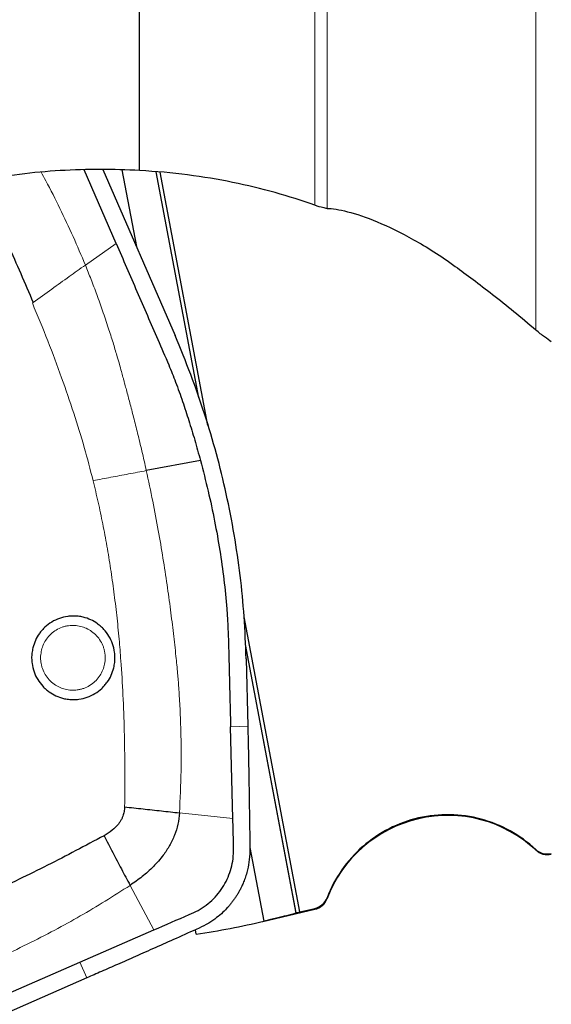
# Model space of a CAD drawing. Units: millimetres. Extents: x 5 to 292, y 5 to 205.
# Drawn here: x 54 to 60, y 88 to 100 of the extents above; entities that cross this region are included whole.
import ezdxf

# ---------------------------------------------------------------- set-up
doc = ezdxf.new("R2010")
doc.units = ezdxf.units.MM
doc.layers.add('DÜNNE_LINIE', color=7, linetype='Continuous')
doc.styles.add('SLDTEXTSTYLE1', font='TXT', dxfattribs={"width": 0.75})
doc.dimstyles.new('SLDDIMSTYLE0', dxfattribs={"dimtxt": 3, "dimasz": 3, "dimexe": 0, "dimexo": 0.0625, "dimgap": 0.75, "dimtad": 1, "dimdec": 0, "dimrnd": 1e-09, "dimzin": 12, "dimdsep": 46, "dimtxsty": 'SLDTEXTSTYLE1', "dimsah": 1, "dimcen": 0.09, "dimadec": 0, "dimazin": 3, "dimtfac": 1, "dimtofl": 0, "dimtmove": 0, "dimatfit": 3, "dimfxl": 1, "dimfrac": 2, "dimtolj": 1, "dimtzin": 12, "dimarcsym": 0})

# ---------------------------------------------------------------- blocks, each defined once
blk = doc.blocks.new('_D')
at = {"layer": 'DÜNNE_LINIE', "color": 7}
for p, q in [((42.987, 118.3), (42.987, 75.667)), ((92.924, 91.765), (92.924, 75.667)), ((42.987, 76.667), (92.924, 76.667))]:
    blk.add_line(p, q, dxfattribs=at)
for points in [[(42.987, 76.667), (45.987, 75.917), (45.987, 77.417)], [(92.924, 76.667), (89.924, 77.417), (89.924, 75.917)]]:
    blk.add_solid(points, dxfattribs=at)
at = {"layer": 'DÜNNE_LINIE', "color": 7, "insert": (64.52, 80.534, 0.1), "char_height": 3, "attachment_point": 1, "style": 'SLDTEXTSTYLE1'}
blk.add_mtext('50', dxfattribs=at)

msp = doc.modelspace()

# ---------------------------------------------------------------- linework, layer by layer
at = {"color": 8, "linetype": 'Continuous', "lineweight": 0}
for p, q in [((59.6474, 96.0434), (59.6474, 104.2588)), ((57.2245, 103.9815), (57.2245, 97.4525)), ((57.083, 97.4899), (57.083, 103.9012)), ((55.2378, 97.878), (55.7304, 95.2714)), ((54.4176, 96.7947), (54.7756, 97.0474)), ((53.8116, 96.3623), (53.8022, 96.3555)), ((56.2784, 92.3725), (56.8637, 89.276)), ((56.1041, 91.4383), (56.3046, 91.4431)), ((56.1306, 90.3717), (55.5113, 90.4381)), ((59.6474, 90.0075), (59.6474, 90.0146)), ((54.9371, 89.5968), (55.2122, 89.0789)), ((57.2245, 89.453), (57.2245, 89.4428)), ((57.083, 89.3192), (57.083, 89.3296)), ((54.4344, 88.5226), (54.355, 88.7056))]:
    msp.add_line(p, q, dxfattribs=at)
at = {"color": 7, "linetype": 'Continuous', "lineweight": 30}
for p, q in [((55.0474, 97.8915), (55.0474, 99.9456)), ((54.7756, 97.0474), (54.4052, 97.9021)), ((54.6214, 97.9045), (55.459, 95.9766)), ((54.8417, 97.9006), (55.0101, 97.0098)), ((55.7358, 95.256), (55.2403, 97.8778)), ((55.8418, 94.9337), (55.2859, 97.8746)), ((55.7542, 94.527), (55.1256, 94.4094)), ((56.9087, 89.2892), (56.2614, 92.7138)), ((56.8659, 89.2772), (56.2775, 92.3904)), ((56.2857, 92.226), (56.3046, 91.4431)), ((56.1306, 90.3717), (56.1041, 91.4383)), ((56.3285, 90.0345), (56.4899, 89.1809)), ((56.4768, 89.1779), (57.083, 89.3192)), ((56.9087, 89.2892), (57.083, 89.3296)), ((54.355, 88.7056), (55.2122, 89.0789)), ((55.7055, 89.031), (55.6959, 89.0816)), ((53.3456, 88.266), (54.355, 88.7056)), ((54.4344, 88.5226), (52.2775, 87.581))]:
    msp.add_line(p, q, dxfattribs=at)
for centre, radius, start, end in [((58.6263, 88.9088), 1.5, 47.09488, 159.14593), ((59.7836, 90.154), 0.2, 227.09488, 283.12041), ((57.0376, 89.514), 0.2, 283.12041, 339.14593)]:
    msp.add_arc(centre, radius, start, end, dxfattribs=at)
for centre, major_axis, ratio, start_param, end_param in [((47.3237, 138.8855), (-9.4742, 49.6325), 0.0674224, 3.1618204, 3.1625399), ((44.3693, 138.9752), (-12.2171, 49.7711), 0.4331739, 3.1546074, 3.1566075), ((44.3693, 138.9752), (-12.2171, 49.7711), 0.4331739, 3.1011864, 3.1371215)]:
    msp.add_ellipse(centre, major_axis=major_axis, ratio=ratio, start_param=start_param, end_param=end_param, dxfattribs=at)
for points, knots in [([(55.0474, 97.8915), (54.7454, 97.91), (54.4384, 97.9103), (53.9702, 97.8817), (53.8128, 97.8673), (53.4953, 97.8283), (53.3351, 97.8035), (53.1774, 97.7742)], [0, 0, 0, 0, 0.5, 0.5, 0.75, 0.75, 1, 1, 1, 1]), ([(57.083, 97.4899), (56.7835, 97.596), (56.4663, 97.6859), (55.7904, 97.8237), (55.432, 97.8718), (55.0474, 97.8915)], [0, 0, 0, 0, 0.5, 0.5, 1, 1, 1, 1]), ([(53.1621, 97.7714), (53.1754, 97.7459), (53.3023, 97.503), (53.5223, 97.0344), (53.7155, 96.5857), (53.8116, 96.3623)], [0, 0, 0, 0, 0.0555845, 0.5298607, 1, 1, 1, 1]), ([(57.2245, 97.4525), (57.2134, 97.4524), (57.1964, 97.4555), (57.1501, 97.4675), (57.1209, 97.4764), (57.083, 97.4899)], [0, 0, 0, 0, 0.5, 0.5, 1, 1, 1, 1]), ([(57.2245, 97.4525), (57.2835, 97.4527), (57.3646, 97.4402), (57.5613, 97.3891), (57.6779, 97.3502), (57.9373, 97.2425), (58.0789, 97.1745), (58.3815, 97.0049), (58.5436, 96.9028), (58.7133, 96.7795)], [0, 0, 0, 0, 0.25, 0.25, 0.5, 0.5, 0.75, 0.75, 1, 1, 1, 1]), ([(54.7756, 97.0474), (54.8158, 96.9545), (54.8962, 96.7688), (55.0169, 96.4903), (55.1377, 96.2119), (55.2607, 95.9274), (55.3733, 95.6704), (55.4696, 95.4298), (55.5465, 95.2141), (55.6201, 94.9897), (55.6895, 94.7614), (55.7324, 94.6061), (55.7542, 94.527)], [0, 0, 0, 0, 0.1121315, 0.224263, 0.3363943, 0.4485256, 0.5677521, 0.6473463, 0.7356716, 0.8215166, 0.9090792, 1, 1, 1, 1]), ([(58.7133, 96.7795), (58.7793, 96.7315), (58.8479, 96.6811), (58.992, 96.573), (59.068, 96.5152), (59.2259, 96.3924), (59.3092, 96.3263), (59.478, 96.1885), (59.5654, 96.1151), (59.6474, 96.0434)], [0, 0, 0, 0, 0.25, 0.25, 0.5, 0.5, 0.75, 0.75, 1, 1, 1, 1]), ([(59.829, 95.9057), (59.8059, 95.9212), (59.7805, 95.9389), (59.7351, 95.9726), (59.7187, 95.985), (59.684, 96.0124), (59.6651, 96.028), (59.6474, 96.0434)], [0, 0, 0, 0, 0.5, 0.5, 0.75, 0.75, 1, 1, 1, 1]), ([(56.2857, 92.226), (56.2791, 92.3895), (56.2662, 92.7125), (56.2189, 93.1936), (56.1498, 93.6692), (56.0577, 94.1409), (55.9429, 94.608), (55.8052, 95.0692), (55.6459, 95.5269), (55.5214, 95.8263), (55.4589, 95.9766)], [0, 0, 0, 0, 0.1270081, 0.2508624, 0.3750407, 0.5000048, 0.6238703, 0.7482999, 0.8735822, 1, 1, 1, 1]), ([(55.7542, 94.527), (55.7848, 94.4092), (55.8452, 94.1765), (55.9198, 93.8283), (55.9811, 93.4865), (56.0285, 93.1464), (56.0563, 92.8635), (56.0707, 92.6488), (56.0775, 92.4874), (56.0821, 92.3247), (56.0861, 92.158), (56.0901, 91.9971), (56.0942, 91.8311), (56.0989, 91.6423), (56.1023, 91.5088), (56.1041, 91.4383)], [0, 0, 0, 0, 0.1170983, 0.2312088, 0.3424752, 0.451051, 0.5614468, 0.6157826, 0.6580279, 0.7167751, 0.7723766, 0.8183267, 0.8715805, 0.932139, 1, 1, 1, 1]), ([(54.7478, 92.1219), (54.7519, 92.1419), (54.7602, 92.1817), (54.763, 92.2428), (54.7577, 92.3161), (54.7374, 92.4006), (54.6947, 92.4904), (54.6451, 92.5568), (54.5977, 92.6028), (54.548, 92.6422), (54.4807, 92.6814), (54.4037, 92.708), (54.3339, 92.7208), (54.273, 92.724), (54.1997, 92.7185), (54.1153, 92.6983), (54.0257, 92.6554), (53.9595, 92.6057), (53.9136, 92.5582), (53.8745, 92.5084), (53.8346, 92.4411), (53.8169, 92.3827), (53.808, 92.3534)], [0, 0, 0, 0, 0.0402031, 0.0800098, 0.12005, 0.184849, 0.2499987, 0.3147985, 0.3471998, 0.3800345, 0.43984, 0.499995, 0.5399682, 0.5797744, 0.6200561, 0.6848551, 0.7500054, 0.8148055, 0.8472073, 0.8800416, 0.9397562, 1, 1, 1, 1]), ([(53.808, 92.3534), (53.8039, 92.3334), (53.7957, 92.2936), (53.7929, 92.2325), (53.7981, 92.1591), (53.8184, 92.0746), (53.8611, 91.9848), (53.9107, 91.9184), (53.9581, 91.8724), (54.0078, 91.8331), (54.0751, 91.7939), (54.1521, 91.7672), (54.2219, 91.7544), (54.2828, 91.7512), (54.3561, 91.7567), (54.4405, 91.7769), (54.5301, 91.8198), (54.5963, 91.8695), (54.6422, 91.917), (54.6813, 91.9668), (54.7213, 92.0341), (54.7389, 92.0925), (54.7478, 92.1219)], [0, 0, 0, 0, 0.0402008, 0.0800075, 0.1200477, 0.1848466, 0.2499988, 0.3147987, 0.3472, 0.3800333, 0.43984, 0.4999951, 0.5399677, 0.5797746, 0.6200558, 0.6848554, 0.7500068, 0.814805, 0.8472068, 0.8800412, 0.9397561, 1, 1, 1, 1]), ([(56.3046, 91.4431), (56.3058, 91.3881), (56.3085, 91.2698), (56.3122, 91.0802), (56.316, 90.8661), (56.3187, 90.6973), (56.3204, 90.5838), (56.3212, 90.5331), (56.3219, 90.483), (56.3227, 90.4309), (56.3235, 90.3768), (56.3248, 90.2933), (56.3265, 90.1771), (56.3279, 90.0798), (56.3286, 90.0292)], [0, 0, 0, 0, 0.1167452, 0.2508052, 0.4021929, 0.5709147, 0.6090734, 0.6430405, 0.6784471, 0.7152957, 0.7535811, 0.7933113, 0.8926523, 1, 1, 1, 1]), ([(54.8738, 90.5074), (54.8724, 90.4891), (54.8698, 90.4531), (54.8566, 90.407), (54.84, 90.3695), (54.8223, 90.3384), (54.789, 90.291), (54.7293, 90.2303), (54.6678, 90.1931), (54.6352, 90.1734)], [0, 0, 0, 0, 0.1277617, 0.2509135, 0.3313054, 0.4136038, 0.4998505, 0.735066, 1, 1, 1, 1]), ([(54.8738, 90.5074), (54.9449, 90.4998), (55.087, 90.4846), (55.3002, 90.4615), (55.441, 90.4459), (55.5113, 90.4381)], [0, 0, 0, 0, 0.3340169, 0.6676433, 1, 1, 1, 1]), ([(55.5113, 90.4381), (55.5065, 90.3936), (55.4969, 90.3047), (55.4557, 90.1767), (55.3974, 90.0566), (55.316, 89.9338), (55.2099, 89.8126), (55.0801, 89.6955), (54.9848, 89.6297), (54.9371, 89.5968)], [0, 0, 0, 0, 0.12672584, 0.25323531, 0.37923123, 0.5046502, 0.67053162, 0.83550196, 1, 1, 1, 1]), ([(59.6474, 90.0146), (59.5571, 90.0986), (59.4585, 90.17), (59.2452, 90.2881), (59.1299, 90.3347), (58.8951, 90.3976), (58.7727, 90.4149), (58.5282, 90.4191), (58.4074, 90.4065), (58.1685, 90.3515), (58.0528, 90.3094), (57.836, 90.199), (57.7327, 90.1294), (57.457, 89.8895), (57.3125, 89.6838), (57.2245, 89.453)], [0, 0, 0, 0, 0.125, 0.125, 0.25, 0.25, 0.375, 0.375, 0.5, 0.5, 0.625, 0.625, 0.75, 0.75, 1, 1, 1, 1]), ([(55.2122, 89.0789), (55.3498, 89.1386), (55.5217, 89.2132), (55.7277, 89.3039), (55.8219, 89.3654), (55.9064, 89.4389), (55.9798, 89.5231), (56.0405, 89.6166), (56.0877, 89.7172), (56.1206, 89.8229), (56.1408, 89.9442), (56.1386, 90.079), (56.1339, 90.2253), (56.1317, 90.3229), (56.1306, 90.3717)], [0, 0, 0, 0, 0.2533212, 0.3164271, 0.3793742, 0.4421869, 0.5047787, 0.5671743, 0.6293987, 0.6914328, 0.7532791, 0.8356033, 0.9178328, 1, 1, 1, 1]), ([(54.6352, 90.1734), (54.4168, 90.0573), (53.982, 89.8262), (53.3193, 89.5074), (52.8713, 89.3144), (52.6483, 89.2184)], [0, 0, 0, 0, 0.3364987, 0.6697035, 1, 1, 1, 1]), ([(54.6352, 90.1734), (54.6685, 90.1088), (54.7351, 89.9796), (54.8361, 89.7867), (54.9035, 89.6601), (54.9371, 89.5968)], [0, 0, 0, 0, 0.3333874, 0.666718, 1, 1, 1, 1]), ([(56.3286, 90.0292), (56.3276, 89.9845), (56.3256, 89.9003), (56.306, 89.794), (56.2837, 89.7127), (56.2626, 89.6525), (56.2421, 89.6035), (56.2229, 89.5632), (56.205, 89.5292), (56.1857, 89.4958), (56.1652, 89.4631), (56.1434, 89.4313), (56.1204, 89.4003), (56.0962, 89.3702), (56.0618, 89.3307), (56.0117, 89.2797), (55.9387, 89.2178), (55.8471, 89.1539), (55.7757, 89.1189), (55.7377, 89.1002)], [0, 0, 0, 0, 0.1147122, 0.2162727, 0.2766935, 0.3312691, 0.3800027, 0.4129712, 0.4459585, 0.4789741, 0.5120126, 0.5450764, 0.5781674, 0.6112861, 0.644433, 0.7128655, 0.7949369, 0.8906485, 1, 1, 1, 1]), ([(56.8637, 89.276), (56.8536, 89.2708), (56.8159, 89.26), (56.6879, 89.2276), (56.5999, 89.2067), (56.4899, 89.1809)], [0, 0, 0, 0, 0.5, 0.5, 1, 1, 1, 1]), ([(55.7376, 89.1002), (55.6494, 89.0608), (55.4794, 88.9848), (55.2336, 88.8754), (55.0069, 88.7748), (54.7992, 88.6829), (54.6106, 88.5997), (54.491, 88.5474), (54.4344, 88.5226)], [0, 0, 0, 0, 0.2036571, 0.3925086, 0.5665604, 0.7258198, 0.870295, 1, 1, 1, 1])]:
    msp.add_open_spline(points, degree=3, knots=knots, dxfattribs=at)
at = {"color": 8, "linetype": 'Continuous', "lineweight": 0}
for points, knots in [([(54.4176, 96.7947), (54.3711, 96.9054), (54.278, 97.1269), (54.1233, 97.4527), (53.9985, 97.7016), (53.9216, 97.84), (53.9032, 97.8732)], [0, 0, 0, 0, 0.3013662, 0.602829, 0.9047855, 1, 1, 1, 1]), ([(53.8116, 96.3623), (53.8834, 96.414), (54.0227, 96.5142), (54.2256, 96.6587), (54.3551, 96.7504), (54.4176, 96.7947)], [0, 0, 0, 0, 0.3548503, 0.6886831, 1, 1, 1, 1]), ([(54.4176, 96.7947), (54.4399, 96.7395), (54.4857, 96.626), (54.5523, 96.4492), (54.6193, 96.2618), (54.6819, 96.0761), (54.7291, 95.9276), (54.7618, 95.8201), (54.7864, 95.7369), (54.8113, 95.6502), (54.8347, 95.5672), (54.8516, 95.5054), (54.8624, 95.465), (54.8699, 95.4371), (54.8772, 95.4101), (54.8856, 95.3791), (54.9049, 95.3078), (54.9359, 95.1915), (54.9795, 95.0239), (55.0264, 94.8367), (55.0761, 94.6299), (55.1087, 94.485), (55.1256, 94.4094)], [0, 0, 0, 0, 0.0716296, 0.1474541, 0.2274506, 0.3113967, 0.3834325, 0.4150931, 0.4467336, 0.487947, 0.5238165, 0.5505506, 0.5651503, 0.574116, 0.5853911, 0.5988495, 0.6127925, 0.674342, 0.7438446, 0.8212935, 0.9066816, 1, 1, 1, 1]), ([(53.8022, 96.3555), (53.8628, 96.209), (53.9814, 95.9222), (54.1414, 95.4954), (54.2828, 95.0828), (54.4061, 94.6843), (54.4744, 94.4214), (54.5078, 94.2929)], [0, 0, 0, 0, 0.2179517, 0.4267468, 0.626554, 0.8175649, 1, 1, 1, 1]), ([(55.1256, 94.4094), (55.0574, 94.3968), (54.9206, 94.3716), (54.714, 94.3326), (54.5766, 94.3061), (54.5078, 94.2929)], [0, 0, 0, 0, 0.3329134, 0.6665142, 1, 1, 1, 1]), ([(55.1256, 94.4094), (55.1509, 94.2914), (55.2003, 94.061), (55.2641, 93.7219), (55.3192, 93.3985), (55.3662, 93.091), (55.4064, 92.7996), (55.441, 92.5231), (55.4645, 92.31), (55.4798, 92.1549), (55.4886, 92.062), (55.4964, 91.9742), (55.5028, 91.887), (55.5093, 91.7875), (55.5159, 91.6702), (55.522, 91.5374), (55.5301, 91.2859), (55.533, 90.9186), (55.5186, 90.6003), (55.5113, 90.4381)], [0, 0, 0, 0, 0.0904592, 0.1766718, 0.2586436, 0.3363774, 0.4098698, 0.4791193, 0.5452142, 0.5705877, 0.5959577, 0.61511, 0.636654, 0.6615475, 0.6897919, 0.7247814, 0.7611546, 0.8783754, 1, 1, 1, 1]), ([(54.5078, 94.2929), (54.5277, 94.2103), (54.5677, 94.044), (54.6207, 93.7909), (54.6689, 93.533), (54.712, 93.2701), (54.75, 93.0024), (54.7829, 92.7298), (54.8096, 92.4631), (54.8347, 92.1548), (54.856, 91.8004), (54.871, 91.3849), (54.8779, 90.9519), (54.8752, 90.6575), (54.8738, 90.5074)], [0, 0, 0, 0, 0.066825, 0.1346107, 0.2033955, 0.2732136, 0.3440984, 0.4160818, 0.4891945, 0.5548871, 0.6594116, 0.7684017, 0.8819152, 1, 1, 1, 1]), ([(54.6373, 92.1479), (54.6417, 92.1713), (54.6505, 92.2178), (54.6472, 92.2784), (54.6381, 92.3267), (54.6236, 92.3758), (54.5959, 92.4338), (54.5498, 92.4955), (54.4931, 92.5449), (54.4301, 92.5816), (54.3629, 92.6049), (54.2927, 92.6154), (54.2324, 92.6127), (54.1842, 92.6036), (54.1352, 92.589), (54.0773, 92.5613), (54.0157, 92.515), (53.9667, 92.4583), (53.9295, 92.3953), (53.9157, 92.35), (53.9088, 92.3273)], [0, 0, 0, 0, 0.06033176, 0.11998224, 0.15286061, 0.18528158, 0.25004248, 0.31525792, 0.38001834, 0.44023626, 0.50000439, 0.56022188, 0.61998908, 0.65286813, 0.68528937, 0.75004998, 0.81526564, 0.88002662, 0.93989364, 1, 1, 1, 1]), ([(53.9088, 92.3273), (53.9044, 92.3039), (53.8956, 92.2575), (53.8989, 92.1969), (53.9079, 92.1485), (53.9225, 92.0994), (53.9501, 92.0414), (53.9963, 91.9797), (54.0529, 91.9303), (54.116, 91.8936), (54.1832, 91.8703), (54.2533, 91.8598), (54.3136, 91.8625), (54.3619, 91.8716), (54.4109, 91.8862), (54.4688, 91.9139), (54.5303, 91.9602), (54.5794, 92.0169), (54.6166, 92.08), (54.6304, 92.1252), (54.6373, 92.1479)], [0, 0, 0, 0, 0.0603318, 0.1199824, 0.1528608, 0.1852818, 0.2500428, 0.3152578, 0.3800183, 0.440237, 0.5000044, 0.5602228, 0.6199902, 0.6528679, 0.6852899, 0.750052, 0.8152658, 0.8800263, 0.9398966, 1, 1, 1, 1]), ([(53.086, 88.6173), (53.1965, 88.664), (53.4174, 88.7574), (53.7425, 88.9118), (54.0565, 89.0725), (54.3591, 89.2401), (54.651, 89.413), (54.8416, 89.5355), (54.9371, 89.5968)], [0, 0, 0, 0, 0.1713955, 0.3428443, 0.5145758, 0.6758089, 0.837572, 1, 1, 1, 1])]:
    msp.add_open_spline(points, degree=3, knots=knots, dxfattribs=at)
at = {"color": 7, "linetype": 'Continuous', "lineweight": 30}
for points in [[(59.6474, 90.0146), (59.6956, 89.9697), (59.7649, 89.9512), (59.829, 89.9661)], [(57.083, 89.3296), (57.147, 89.3444), (57.2011, 89.3915), (57.2245, 89.453)]]:
    msp.add_open_spline(points, degree=3, dxfattribs=at)

# ---------------------------------------------------------------- dimensions: what is measured, and where the dimension line sits
at = {"layer": 'DÜNNE_LINIE', "color": 7}
dim = msp.add_linear_dim(base=(92.9237, 76.6668), p1=(42.9873, 119.3002), p2=(92.9237, 92.7654), dimstyle='SLDDIMSTYLE0', dxfattribs=at)
dim.commit()
dim.dimension.update_dxf_attribs({"geometry": '_D', "text_midpoint": (67.9555, 76.6668), "dimtype": 160})

doc.saveas('drawing.dxf')
